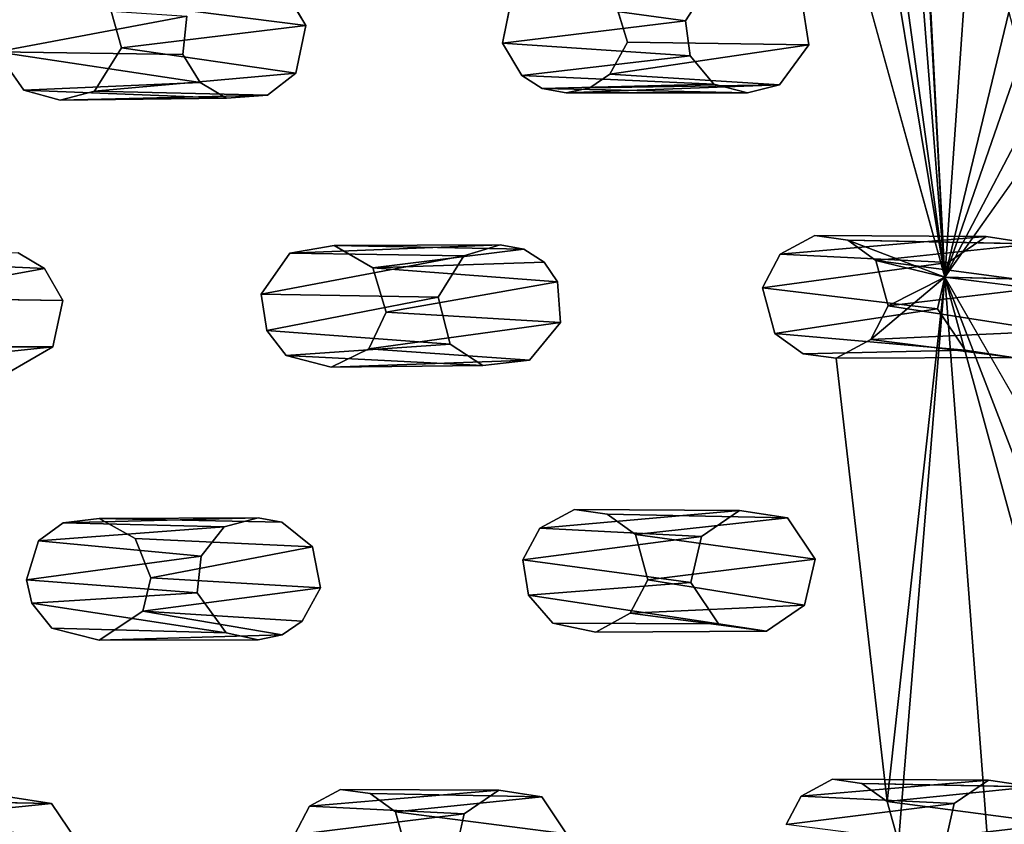
# Model space of a CAD drawing. Units: inches. Extents: x -10.3 to 10.2, y -10.9 to 10.8.
# Drawn here: x 3.5 to 5.1, y -6.9 to -5.7 of the extents above; entities that cross this region are included whole.
import ezdxf

# ---------------------------------------------------------------- set-up
doc = ezdxf.new("R2010")
doc.units = ezdxf.units.IN
doc.header["$MEASUREMENT"] = 0
doc.layers.add('SEAT-SEAT', color=5, linetype='Continuous')

msp = doc.modelspace()

# ---------------------------------------------------------------- linework, layer by layer
at = {"layer": 'SEAT-SEAT'}
for points in [[(4.8402, -3.3789, 17.2955), (5.0689, -4.8302, 17.5204), (4.9822, -6.0684, 17.7409)], [(4.9822, -6.0684, 17.7409), (4.8432, -3.5491, 17.3158), (4.8402, -3.3789, 17.2955)], [(4.8432, -3.5491, 17.3158), (4.9822, -6.0684, 17.7409), (4.8499, -4.4015, 17.431)], [(4.9822, -6.0684, 17.7409), (4.8691, -5.2463, 17.5714), (4.8499, -4.4015, 17.431)], [(4.9822, -6.0684, 17.7409), (5.0689, -4.8302, 17.5204), (5.0829, -5.6504, 17.6673)], [(4.8552, -5.3026, 17.5801), (4.8691, -5.2463, 17.5714), (4.9822, -6.0684, 17.7409)], [(4.9822, -6.0684, 17.7409), (4.7822, -5.3445, 17.5807), (4.8552, -5.3026, 17.5801)], [(4.2991, -5.6264, 17.5877), (4.6133, -5.601, 17.9852), (4.5728, -5.664, 17.992)], [(3.9739, -5.6716, 17.9418), (3.9453, -5.6229, 17.9313), (3.662, -5.6321, 17.5296)], [(3.5008, -5.6379, 17.5159), (3.7861, -5.6565, 17.9232), (3.4865, -5.7131, 17.5298)], [(3.6829, -5.7066, 17.5464), (3.9739, -5.6716, 17.9418), (3.662, -5.6321, 17.5296)], [(4.2991, -5.6264, 17.5877), (4.5728, -5.664, 17.992), (4.2842, -5.6993, 17.6007)], [(5.0829, -5.6504, 17.6673), (5.1022, -5.7224, 17.6829), (4.9822, -6.0684, 17.7409)], [(3.7861, -5.6565, 17.9232), (3.7799, -5.7174, 17.9329), (3.4865, -5.7131, 17.5298)], [(4.5728, -5.664, 17.992), (4.5804, -5.7191, 18.0018), (4.2842, -5.6993, 17.6007)], [(3.6829, -5.7066, 17.5464), (3.9582, -5.7468, 17.9531), (3.9739, -5.6716, 17.9418)], [(4.3145, -5.7502, 17.6137), (4.2842, -5.6993, 17.6007), (4.5804, -5.7191, 18.0018)], [(4.7674, -5.7021, 18.015), (4.4812, -5.6977, 17.6188), (4.4535, -5.7483, 17.6263)], [(3.5291, -5.7736, 17.546), (3.4865, -5.7131, 17.5298), (3.8072, -5.7616, 17.9427)], [(3.7799, -5.7174, 17.9329), (3.8072, -5.7616, 17.9427), (3.4865, -5.7131, 17.5298)], [(3.6829, -5.7066, 17.5464), (3.6405, -5.7748, 17.5564), (3.9582, -5.7468, 17.9531)], [(4.7674, -5.7021, 18.015), (4.4535, -5.7483, 17.6263), (4.7211, -5.7648, 18.0214)], [(4.5804, -5.7191, 18.0018), (4.6177, -5.7639, 18.0124), (4.3145, -5.7502, 17.6137)], [(5.1465, -5.7548, 17.6934), (4.9822, -6.0684, 17.7409), (5.1022, -5.7224, 17.6829)], [(3.6405, -5.7748, 17.5564), (3.9137, -5.7811, 17.9551), (3.9582, -5.7468, 17.9531)], [(3.5291, -5.7736, 17.546), (3.8072, -5.7616, 17.9427), (3.8489, -5.786, 17.9504)], [(4.6177, -5.7639, 18.0124), (4.3469, -5.7707, 17.6208), (4.3145, -5.7502, 17.6137)], [(4.7211, -5.7648, 18.0214), (4.4535, -5.7483, 17.6263), (4.4221, -5.7698, 17.6276)], [(5.1986, -5.7619, 17.6999), (4.9822, -6.0684, 17.7409), (5.1465, -5.7548, 17.6934)], [(3.5291, -5.7736, 17.546), (3.8489, -5.786, 17.9504), (3.5865, -5.789, 17.5544)], [(3.9137, -5.7811, 17.9551), (3.6405, -5.7748, 17.5564), (3.5865, -5.789, 17.5544)], [(4.6707, -5.7776, 18.0192), (4.3469, -5.7707, 17.6208), (4.6177, -5.7639, 18.0124)], [(4.3848, -5.7776, 17.6257), (4.3469, -5.7707, 17.6208), (4.6707, -5.7776, 18.0192)], [(4.3848, -5.7776, 17.6257), (4.6707, -5.7776, 18.0192), (4.7211, -5.7648, 18.0214)], [(4.7211, -5.7648, 18.0214), (4.4221, -5.7698, 17.6276), (4.3848, -5.7776, 17.6257)], [(3.5865, -5.789, 17.5544), (3.8489, -5.786, 17.9504), (3.9137, -5.7811, 17.9551)], [(4.7224, -6.0323, 17.7092), (4.7771, -6.0028, 17.7081), (5.0474, -6.0041, 18.0897)], [(4.7224, -6.0323, 17.7092), (5.0474, -6.0041, 18.0897), (4.9872, -6.0453, 18.0918)], [(5.1228, -6.0159, 18.0981), (4.8291, -6.0099, 17.7145), (4.8734, -6.0422, 17.7253)], [(4.9822, -6.0684, 17.7409), (4.8734, -6.0422, 17.7253), (4.8291, -6.0099, 17.7145)], [(4.2807, -6.0176, 18.0272), (3.9488, -6.0304, 17.6377), (4.0186, -6.0184, 17.6416)], [(4.2807, -6.0176, 18.0272), (4.2233, -6.0346, 18.0254), (3.9488, -6.0304, 17.6377)], [(4.0186, -6.0184, 17.6416), (4.3181, -6.0244, 18.0316), (4.2807, -6.0176, 18.0272)], [(4.3181, -6.0244, 18.0316), (4.0186, -6.0184, 17.6416), (4.0798, -6.0539, 17.6546)], [(4.0798, -6.0539, 17.6546), (4.3498, -6.0449, 18.0379), (4.3181, -6.0244, 18.0316)], [(5.1228, -6.0159, 18.0981), (4.8734, -6.0422, 17.7253), (5.1665, -6.0812, 18.1131)], [(3.2619, -6.041, 17.5784), (3.5619, -6.0545, 17.9731), (3.5203, -6.0302, 17.9652)], [(3.2619, -6.041, 17.5784), (3.3078, -6.1008, 17.5955), (3.5619, -6.0545, 17.9731)], [(4.2233, -6.0346, 18.0254), (3.9033, -6.0954, 17.6475), (3.9488, -6.0304, 17.6377)], [(3.9033, -6.0954, 17.6475), (4.2233, -6.0346, 18.0254), (4.1826, -6.0999, 18.0336)], [(4.7224, -6.0323, 17.7092), (4.9872, -6.0453, 18.0918), (4.6945, -6.0854, 17.7176)], [(5.1665, -6.0812, 18.1131), (4.8734, -6.0422, 17.7253), (4.8929, -6.1138, 17.742)], [(4.8734, -6.0422, 17.7253), (4.9822, -6.0684, 17.7409), (4.8929, -6.1138, 17.742)], [(3.3078, -6.1008, 17.5955), (3.5908, -6.1053, 17.9847), (3.5619, -6.0545, 17.9731)], [(4.371, -6.0759, 18.0452), (4.3498, -6.0449, 18.0379), (4.0798, -6.0539, 17.6546)], [(4.1007, -6.1235, 17.6714), (4.371, -6.0759, 18.0452), (4.0798, -6.0539, 17.6546)], [(4.9872, -6.0453, 18.0918), (4.9706, -6.1181, 18.1031), (4.6945, -6.0854, 17.7176)], [(4.8651, -6.1669, 17.7506), (4.8929, -6.1138, 17.742), (4.9822, -6.0684, 17.7409)], [(4.9822, -6.0684, 17.7409), (4.909, -6.9597, 17.9332), (4.8912, -6.8956, 17.9164)], [(4.9822, -6.0684, 17.7409), (5.0839, -7.4132, 18.0602), (4.909, -6.9597, 17.9332)], [(4.9822, -6.0684, 17.7409), (5.0997, -6.4995, 17.8441), (5.0839, -7.4132, 18.0602)], [(5.1822, -6.4169, 17.8335), (5.1275, -6.4465, 17.835), (4.9822, -6.0684, 17.7409)], [(5.4886, -6.0816, 17.7914), (5.5044, -6.1348, 17.8038), (4.9822, -6.0684, 17.7409)], [(4.9822, -6.0684, 17.7409), (5.1275, -6.4465, 17.835), (5.0997, -6.4995, 17.8441)], [(4.1007, -6.1235, 17.6714), (4.3757, -6.1398, 18.0569), (4.371, -6.0759, 18.0452)], [(4.7141, -6.157, 17.7345), (4.6945, -6.0854, 17.7176), (4.9706, -6.1181, 18.1031)], [(5.1665, -6.0812, 18.1131), (4.8929, -6.1138, 17.742), (5.1499, -6.1538, 18.1245)], [(3.9122, -6.1524, 17.6606), (3.9033, -6.0954, 17.6475), (4.1826, -6.0999, 18.0336)], [(4.1826, -6.0999, 18.0336), (4.2015, -6.1743, 18.0485), (3.9122, -6.1524, 17.6606)], [(4.7141, -6.157, 17.7345), (4.9706, -6.1181, 18.1031), (5.0144, -6.1833, 18.1183)], [(4.8651, -6.1669, 17.7506), (5.1499, -6.1538, 18.1245), (4.8929, -6.1138, 17.742)], [(4.1007, -6.1235, 17.6714), (4.0732, -6.1813, 17.6814), (4.3757, -6.1398, 18.0569)], [(4.3757, -6.1398, 18.0569), (4.0732, -6.1813, 17.6814), (4.3268, -6.1993, 18.0635)], [(4.2015, -6.1743, 18.0485), (3.943, -6.1918, 17.672), (3.9122, -6.1524, 17.6606)], [(4.7141, -6.157, 17.7345), (5.0144, -6.1833, 18.1183), (4.7584, -6.1893, 17.7455)], [(5.1499, -6.1538, 18.1245), (4.8651, -6.1669, 17.7506), (5.0898, -6.1951, 18.1267)], [(3.5747, -6.1781, 17.9966), (3.2511, -6.2123, 17.6151), (3.5021, -6.2202, 17.9983)], [(3.2956, -6.1783, 17.6114), (3.2511, -6.2123, 17.6151), (3.5747, -6.1781, 17.9966)], [(4.2015, -6.1743, 18.0485), (4.2532, -6.2077, 18.0589), (3.943, -6.1918, 17.672)], [(4.0138, -6.2106, 17.6825), (4.3268, -6.1993, 18.0635), (4.0732, -6.1813, 17.6814)], [(4.8651, -6.1669, 17.7506), (4.8104, -6.1964, 17.7518), (5.0898, -6.1951, 18.1267)], [(3.943, -6.1918, 17.672), (4.2532, -6.2077, 18.0589), (4.0138, -6.2106, 17.6825)], [(4.0138, -6.2106, 17.6825), (4.2532, -6.2077, 18.0589), (4.3268, -6.1993, 18.0635)], [(4.3431, -6.4644, 17.7682), (4.3977, -6.4349, 17.7665), (4.6583, -6.4362, 18.1347)], [(4.5981, -6.4775, 18.1375), (4.3431, -6.4644, 17.7682), (4.6583, -6.4362, 18.1347)], [(4.4939, -6.4742, 17.7839), (4.7337, -6.448, 18.1432), (4.4496, -6.442, 17.7727)], [(3.5522, -6.4844, 17.7033), (3.5911, -6.4558, 17.7), (3.8449, -6.4621, 18.0723)], [(3.899, -6.4479, 18.0741), (3.5911, -6.4558, 17.7), (3.6478, -6.4488, 17.7034)], [(3.899, -6.4479, 18.0741), (3.8449, -6.4621, 18.0723), (3.5911, -6.4558, 17.7)], [(3.6478, -6.4488, 17.7034), (3.9363, -6.4546, 18.0785), (3.899, -6.4479, 18.0741)], [(4.7337, -6.448, 18.1432), (4.4939, -6.4742, 17.7839), (4.7773, -6.513, 18.159)], [(3.8449, -6.4621, 18.0723), (3.8087, -6.5087, 18.0783), (3.5522, -6.4844, 17.7033)], [(4.5981, -6.4775, 18.1375), (4.3165, -6.5142, 17.7771), (4.3431, -6.4644, 17.7682)], [(4.5815, -6.55, 18.1499), (4.3165, -6.5142, 17.7771), (4.5981, -6.4775, 18.1375)], [(4.4939, -6.4742, 17.7839), (4.5136, -6.5457, 17.8018), (4.7773, -6.513, 18.159)], [(3.5522, -6.4844, 17.7033), (3.8087, -6.5087, 18.0783), (3.5332, -6.5457, 17.7158)], [(3.7292, -6.5427, 17.7322), (3.9847, -6.4938, 18.0899), (3.7049, -6.4806, 17.7157)], [(3.9847, -6.4938, 18.0899), (3.7292, -6.5427, 17.7322), (3.9971, -6.5583, 18.1034)], [(3.8024, -6.5662, 18.0889), (3.5332, -6.5457, 17.7158), (3.8087, -6.5087, 18.0783)], [(4.325, -6.5699, 17.7906), (4.3165, -6.5142, 17.7771), (4.5815, -6.55, 18.1499)], [(4.7773, -6.513, 18.159), (4.5136, -6.5457, 17.8018), (4.7608, -6.5855, 18.1714)], [(3.5418, -6.5825, 17.7252), (3.5332, -6.5457, 17.7158), (3.8024, -6.5662, 18.0889)], [(3.7169, -6.5951, 17.7433), (3.9971, -6.5583, 18.1034), (3.7292, -6.5427, 17.7322)], [(4.6252, -6.615, 18.1659), (4.325, -6.5699, 17.7906), (4.5815, -6.55, 18.1499)], [(4.7608, -6.5855, 18.1714), (4.5136, -6.5457, 17.8018), (4.4859, -6.5986, 17.8115)], [(3.5418, -6.5825, 17.7252), (3.8024, -6.5662, 18.0889), (3.8484, -6.6295, 18.105)], [(3.7169, -6.5951, 17.7433), (3.9681, -6.6112, 18.1113), (3.9971, -6.5583, 18.1034)], [(4.3636, -6.6141, 17.8042), (4.325, -6.5699, 17.7906), (4.6252, -6.615, 18.1659)], [(3.8484, -6.6295, 18.105), (3.5733, -6.6218, 17.7372), (3.5418, -6.5825, 17.7252)], [(4.4859, -6.5986, 17.8115), (4.7005, -6.6268, 18.1743), (4.7608, -6.5855, 18.1714)], [(3.6481, -6.6407, 17.7481), (3.9364, -6.6325, 18.1128), (3.7169, -6.5951, 17.7433)], [(3.7169, -6.5951, 17.7433), (3.9364, -6.6325, 18.1128), (3.9681, -6.6112, 18.1113)], [(4.4859, -6.5986, 17.8115), (4.4314, -6.6281, 17.8134), (4.7005, -6.6268, 18.1743)], [(3.9364, -6.6325, 18.1128), (3.6481, -6.6407, 17.7481), (3.899, -6.6404, 18.1113)], [(4.7554, -6.887, 17.9025), (4.8046, -6.8604, 17.9005), (5.0512, -6.8616, 18.2486)], [(4.9969, -6.8987, 18.2516), (4.7554, -6.887, 17.9025), (5.0512, -6.8616, 18.2486)], [(3.9797, -6.903, 17.8396), (4.0287, -6.8765, 17.8374), (4.2782, -6.8777, 18.1894)], [(4.224, -6.9147, 18.1925), (3.9797, -6.903, 17.8396), (4.2782, -6.8777, 18.1894)], [(4.8912, -6.8956, 17.9164), (5.1191, -6.8722, 18.2562), (4.8513, -6.8668, 17.9061)], [(5.1191, -6.8722, 18.2562), (4.8912, -6.8956, 17.9164), (5.1584, -6.9305, 18.2709)], [(3.3401, -6.9222, 17.7903), (3.5729, -6.8987, 18.1367), (3.3003, -6.8933, 17.7798)], [(4.1153, -6.9117, 17.8533), (4.3461, -6.8882, 18.197), (4.0754, -6.8828, 17.8429)], [(4.3461, -6.8882, 18.197), (4.1153, -6.9117, 17.8533), (4.3853, -6.9465, 18.2119)], [(4.9969, -6.8987, 18.2516), (4.7316, -6.9317, 17.9111), (4.7554, -6.887, 17.9025)], [(4.8912, -6.8956, 17.9164), (4.909, -6.9597, 17.9332), (5.1584, -6.9305, 18.2709)], [(3.5729, -6.8987, 18.1367), (3.3401, -6.9222, 17.7903), (3.6122, -6.9569, 18.1519)], [(4.224, -6.9147, 18.1925), (3.9559, -6.9478, 17.8486), (3.9797, -6.903, 17.8396)], [(4.1153, -6.9117, 17.8533), (4.1332, -6.9757, 17.8705), (4.3853, -6.9465, 18.2119)], [(4.9821, -6.9639, 18.2634), (4.7316, -6.9317, 17.9111), (4.9969, -6.8987, 18.2516)], [(3.3401, -6.9222, 17.7903), (3.358, -6.9861, 17.8078), (3.6122, -6.9569, 18.1519)], [(4.209, -6.98, 18.2046), (3.9559, -6.9478, 17.8486), (4.224, -6.9147, 18.1925)], [(5.1584, -6.9305, 18.2709), (4.909, -6.9597, 17.9332), (5.1435, -6.9956, 18.2827)]]:
    msp.add_3dface(points, dxfattribs=at)
for points, invisible_edges in [([(3.6829, -5.7066, 17.5464), (3.662, -5.6321, 17.5296), (3.9762, -5.3573, 17.5057)], 14), ([(4.2842, -5.6993, 17.6007), (3.6829, -5.7066, 17.5464), (3.9762, -5.3573, 17.5057)], 15), ([(4.2991, -5.6264, 17.5877), (4.2842, -5.6993, 17.6007), (3.9762, -5.3573, 17.5057)], 14), ([(4.7822, -5.3445, 17.5807), (4.4812, -5.6977, 17.6188), (4.457, -5.6173, 17.6009)], 13), ([(4.7822, -5.3445, 17.5807), (4.7771, -6.0028, 17.7081), (4.4812, -5.6977, 17.6188)], 15), ([(4.8291, -6.0099, 17.7145), (4.7771, -6.0028, 17.7081), (4.7822, -5.3445, 17.5807)], 14), ([(4.9822, -6.0684, 17.7409), (4.8291, -6.0099, 17.7145), (4.7822, -5.3445, 17.5807)], 2), ([(4.6133, -5.601, 17.9852), (3.9453, -5.6229, 17.9313), (4.5728, -5.664, 17.992)], 3), ([(3.1362, -5.6154, 17.8604), (3.1799, -5.6807, 17.8752), (3.7861, -5.6565, 17.9232)], 14), ([(4.5728, -5.664, 17.992), (3.9453, -5.6229, 17.9313), (3.9739, -5.6716, 17.9418)], 13), ([(4.4812, -5.6977, 17.6188), (4.7563, -5.6309, 18.0024), (4.457, -5.6173, 17.6009)], 1), ([(5.3837, -5.6104, 18.0531), (4.7563, -5.6309, 18.0024), (5.367, -5.6832, 18.0634)], 3), ([(4.4812, -5.6977, 17.6188), (4.7674, -5.7021, 18.015), (4.7563, -5.6309, 18.0024)], 12), ([(4.7674, -5.7021, 18.015), (5.367, -5.6832, 18.0634), (4.7563, -5.6309, 18.0024)], 3), ([(3.7861, -5.6565, 17.9232), (3.1799, -5.6807, 17.8752), (3.7799, -5.7174, 17.9329)], 3), ([(4.5728, -5.664, 17.992), (3.9739, -5.6716, 17.9418), (4.5804, -5.7191, 18.0018)], 3), ([(3.1633, -5.7535, 17.8862), (3.7799, -5.7174, 17.9329), (3.1799, -5.6807, 17.8752)], 3), ([(3.9582, -5.7468, 17.9531), (4.5804, -5.7191, 18.0018), (3.9739, -5.6716, 17.9418)], 3), ([(4.7674, -5.7021, 18.015), (5.4107, -5.7487, 18.0778), (5.367, -5.6832, 18.0634)], 13), ([(3.6829, -5.7066, 17.5464), (4.2842, -5.6993, 17.6007), (4.0186, -6.0184, 17.6416)], 15), ([(4.3145, -5.7502, 17.6137), (4.0186, -6.0184, 17.6416), (4.2842, -5.6993, 17.6007)], 3), ([(4.4812, -5.6977, 17.6188), (4.7771, -6.0028, 17.7081), (4.4535, -5.7483, 17.6263)], 3), ([(3.5291, -5.7736, 17.546), (3.2619, -6.041, 17.5784), (3.4865, -5.7131, 17.5298)], 3), ([(3.9488, -6.0304, 17.6377), (3.6405, -5.7748, 17.5564), (3.6829, -5.7066, 17.5464)], 13), ([(3.9488, -6.0304, 17.6377), (3.6829, -5.7066, 17.5464), (4.0186, -6.0184, 17.6416)], 3), ([(5.4107, -5.7487, 18.0778), (4.7674, -5.7021, 18.015), (4.7211, -5.7648, 18.0214)], 13), ([(3.7799, -5.7174, 17.9329), (3.1633, -5.7535, 17.8862), (3.8072, -5.7616, 17.9427)], 3), ([(4.5804, -5.7191, 18.0018), (3.9582, -5.7468, 17.9531), (4.6177, -5.7639, 18.0124)], 3), ([(3.9137, -5.7811, 17.9551), (4.2807, -6.0176, 18.0272), (3.9582, -5.7468, 17.9531)], 3), ([(3.9582, -5.7468, 17.9531), (4.2807, -6.0176, 18.0272), (4.6177, -5.7639, 18.0124)], 15), ([(3.1633, -5.7535, 17.8862), (3.5203, -6.0302, 17.9652), (3.8489, -5.786, 17.9504)], 15), ([(3.8489, -5.786, 17.9504), (3.8072, -5.7616, 17.9427), (3.1633, -5.7535, 17.8862)], 14), ([(4.0798, -6.0539, 17.6546), (4.0186, -6.0184, 17.6416), (4.3145, -5.7502, 17.6137)], 14), ([(4.3145, -5.7502, 17.6137), (4.3469, -5.7707, 17.6208), (4.0798, -6.0539, 17.6546)], 14), ([(4.7224, -6.0323, 17.7092), (4.4221, -5.7698, 17.6276), (4.4535, -5.7483, 17.6263)], 13), ([(4.7224, -6.0323, 17.7092), (4.4535, -5.7483, 17.6263), (4.7771, -6.0028, 17.7081)], 3), ([(5.0474, -6.0041, 18.0897), (5.4107, -5.7487, 18.0778), (4.7211, -5.7648, 18.0214)], 15), ([(5.1986, -5.7619, 17.6999), (5.4886, -6.0816, 17.7914), (4.9822, -6.0684, 17.7409)], 1), ([(5.0474, -6.0041, 18.0897), (5.1228, -6.0159, 18.0981), (5.4107, -5.7487, 18.0778)], 14), ([(3.2619, -6.041, 17.5784), (3.5291, -5.7736, 17.546), (3.3078, -6.1008, 17.5955)], 3), ([(3.5865, -5.789, 17.5544), (3.3078, -6.1008, 17.5955), (3.5291, -5.7736, 17.546)], 3), ([(3.5865, -5.789, 17.5544), (3.6405, -5.7748, 17.5564), (3.9033, -6.0954, 17.6475)], 14), ([(3.9488, -6.0304, 17.6377), (3.9033, -6.0954, 17.6475), (3.6405, -5.7748, 17.5564)], 14), ([(4.0798, -6.0539, 17.6546), (4.3469, -5.7707, 17.6208), (4.3848, -5.7776, 17.6257)], 13), ([(4.0798, -6.0539, 17.6546), (4.3848, -5.7776, 17.6257), (4.1007, -6.1235, 17.6714)], 3), ([(4.3848, -5.7776, 17.6257), (4.6945, -6.0854, 17.7176), (4.1007, -6.1235, 17.6714)], 15), ([(4.3181, -6.0244, 18.0316), (4.6177, -5.7639, 18.0124), (4.2807, -6.0176, 18.0272)], 3), ([(4.6707, -5.7776, 18.0192), (4.6177, -5.7639, 18.0124), (4.3181, -6.0244, 18.0316)], 14), ([(4.9872, -6.0453, 18.0918), (4.6707, -5.7776, 18.0192), (4.3181, -6.0244, 18.0316)], 15), ([(4.3848, -5.7776, 17.6257), (4.4221, -5.7698, 17.6276), (4.6945, -6.0854, 17.7176)], 14), ([(4.6945, -6.0854, 17.7176), (4.4221, -5.7698, 17.6276), (4.7224, -6.0323, 17.7092)], 3), ([(4.7211, -5.7648, 18.0214), (4.6707, -5.7776, 18.0192), (5.0474, -6.0041, 18.0897)], 14), ([(4.9872, -6.0453, 18.0918), (5.0474, -6.0041, 18.0897), (4.6707, -5.7776, 18.0192)], 14), ([(3.5865, -5.789, 17.5544), (3.9033, -6.0954, 17.6475), (3.3078, -6.1008, 17.5955)], 15), ([(3.8489, -5.786, 17.9504), (3.5203, -6.0302, 17.9652), (4.2233, -6.0346, 18.0254)], 15), ([(4.2233, -6.0346, 18.0254), (3.9137, -5.7811, 17.9551), (3.8489, -5.786, 17.9504)], 13), ([(4.2233, -6.0346, 18.0254), (4.2807, -6.0176, 18.0272), (3.9137, -5.7811, 17.9551)], 14), ([(4.8291, -6.0099, 17.7145), (5.1228, -6.0159, 18.0981), (4.7771, -6.0028, 17.7081)], 2), ([(4.7771, -6.0028, 17.7081), (5.1228, -6.0159, 18.0981), (5.0474, -6.0041, 18.0897)], 1), ([(4.3181, -6.0244, 18.0316), (4.3498, -6.0449, 18.0379), (4.9872, -6.0453, 18.0918)], 14), ([(3.5203, -6.0302, 17.9652), (3.5619, -6.0545, 17.9731), (4.2233, -6.0346, 18.0254)], 14), ([(3.5619, -6.0545, 17.9731), (4.1826, -6.0999, 18.0336), (4.2233, -6.0346, 18.0254)], 13), ([(3.5619, -6.0545, 17.9731), (3.5908, -6.1053, 17.9847), (4.1826, -6.0999, 18.0336)], 14), ([(4.371, -6.0759, 18.0452), (4.9872, -6.0453, 18.0918), (4.3498, -6.0449, 18.0379)], 3), ([(4.9706, -6.1181, 18.1031), (4.9872, -6.0453, 18.0918), (4.371, -6.0759, 18.0452)], 14), ([(4.9822, -6.0684, 17.7409), (4.8912, -6.8956, 17.9164), (4.8651, -6.1669, 17.7506)], 2), ([(5.5044, -6.1348, 17.8038), (5.1822, -6.4169, 17.8335), (4.9822, -6.0684, 17.7409)], 1), ([(4.6945, -6.0854, 17.7176), (4.3977, -6.4349, 17.7665), (4.1007, -6.1235, 17.6714)], 15), ([(4.371, -6.0759, 18.0452), (4.3757, -6.1398, 18.0569), (4.9706, -6.1181, 18.1031)], 14), ([(4.3977, -6.4349, 17.7665), (4.6945, -6.0854, 17.7176), (4.7141, -6.157, 17.7345)], 13), ([(3.2956, -6.1783, 17.6114), (3.3078, -6.1008, 17.5955), (3.6478, -6.4488, 17.7034)], 14), ([(3.2956, -6.1783, 17.6114), (3.5747, -6.1781, 17.9966), (3.3078, -6.1008, 17.5955)], 2), ([(3.6478, -6.4488, 17.7034), (3.3078, -6.1008, 17.5955), (3.9033, -6.0954, 17.6475)], 15), ([(3.5747, -6.1781, 17.9966), (3.5908, -6.1053, 17.9847), (3.3078, -6.1008, 17.5955)], 12), ([(4.2015, -6.1743, 18.0485), (4.1826, -6.0999, 18.0336), (3.5908, -6.1053, 17.9847)], 14), ([(3.6478, -6.4488, 17.7034), (3.9033, -6.0954, 17.6475), (3.9122, -6.1524, 17.6606)], 13), ([(3.5747, -6.1781, 17.9966), (4.2015, -6.1743, 18.0485), (3.5908, -6.1053, 17.9847)], 3), ([(5.0144, -6.1833, 18.1183), (4.9706, -6.1181, 18.1031), (4.3757, -6.1398, 18.0569)], 14), ([(4.3977, -6.4349, 17.7665), (4.0732, -6.1813, 17.6814), (4.1007, -6.1235, 17.6714)], 13), ([(4.3757, -6.1398, 18.0569), (4.3268, -6.1993, 18.0635), (5.0144, -6.1833, 18.1183)], 14), ([(3.943, -6.1918, 17.672), (3.6478, -6.4488, 17.7034), (3.9122, -6.1524, 17.6606)], 3), ([(4.4496, -6.442, 17.7727), (4.3977, -6.4349, 17.7665), (4.7141, -6.157, 17.7345)], 14), ([(4.7141, -6.157, 17.7345), (4.4939, -6.4742, 17.7839), (4.4496, -6.442, 17.7727)], 13), ([(4.7141, -6.157, 17.7345), (4.7584, -6.1893, 17.7455), (4.4939, -6.4742, 17.7839)], 14), ([(3.2511, -6.2123, 17.6151), (3.2956, -6.1783, 17.6114), (3.5522, -6.4844, 17.7033)], 14), ([(3.6478, -6.4488, 17.7034), (3.5911, -6.4558, 17.7), (3.2956, -6.1783, 17.6114)], 14), ([(3.5522, -6.4844, 17.7033), (3.2956, -6.1783, 17.6114), (3.5911, -6.4558, 17.7)], 3), ([(3.899, -6.4479, 18.0741), (3.5747, -6.1781, 17.9966), (3.5021, -6.2202, 17.9983)], 13), ([(4.2532, -6.2077, 18.0589), (4.2015, -6.1743, 18.0485), (3.5747, -6.1781, 17.9966)], 14), ([(3.5747, -6.1781, 17.9966), (3.899, -6.4479, 18.0741), (4.2532, -6.2077, 18.0589)], 15), ([(4.3431, -6.4644, 17.7682), (4.0138, -6.2106, 17.6825), (4.0732, -6.1813, 17.6814)], 13), ([(4.0732, -6.1813, 17.6814), (4.3977, -6.4349, 17.7665), (4.3431, -6.4644, 17.7682)], 13), ([(4.8651, -6.1669, 17.7506), (4.8912, -6.8956, 17.9164), (4.8104, -6.1964, 17.7518)], 1), ([(3.6478, -6.4488, 17.7034), (3.943, -6.1918, 17.672), (3.7049, -6.4806, 17.7157)], 3), ([(4.0138, -6.2106, 17.6825), (3.7049, -6.4806, 17.7157), (3.943, -6.1918, 17.672)], 3), ([(4.6583, -6.4362, 18.1347), (5.0144, -6.1833, 18.1183), (4.3268, -6.1993, 18.0635)], 15), ([(4.8104, -6.1964, 17.7518), (4.4939, -6.4742, 17.7839), (4.7584, -6.1893, 17.7455)], 3), ([(4.5136, -6.5457, 17.8018), (4.4939, -6.4742, 17.7839), (4.8104, -6.1964, 17.7518)], 14), ([(4.8104, -6.1964, 17.7518), (4.8046, -6.8604, 17.9005), (4.5136, -6.5457, 17.8018)], 15), ([(4.7337, -6.448, 18.1432), (5.0144, -6.1833, 18.1183), (4.6583, -6.4362, 18.1347)], 3), ([(4.7337, -6.448, 18.1432), (5.0898, -6.1951, 18.1267), (5.0144, -6.1833, 18.1183)], 13), ([(5.0898, -6.1951, 18.1267), (4.7337, -6.448, 18.1432), (5.3785, -6.4595, 18.1986)], 15), ([(5.0144, -6.1833, 18.1183), (4.8104, -6.1964, 17.7518), (4.7584, -6.1893, 17.7455)], 1), ([(4.8104, -6.1964, 17.7518), (4.8513, -6.8668, 17.9061), (4.8046, -6.8604, 17.9005)], 13), ([(4.8104, -6.1964, 17.7518), (5.0144, -6.1833, 18.1183), (5.0898, -6.1951, 18.1267)], 1), ([(4.8912, -6.8956, 17.9164), (4.8513, -6.8668, 17.9061), (4.8104, -6.1964, 17.7518)], 2), ([(3.5522, -6.4844, 17.7033), (3.1905, -6.2192, 17.6113), (3.2511, -6.2123, 17.6151)], 13), ([(3.7049, -6.4806, 17.7157), (4.0138, -6.2106, 17.6825), (3.7292, -6.5427, 17.7322)], 3), ([(4.0138, -6.2106, 17.6825), (4.3165, -6.5142, 17.7771), (3.7292, -6.5427, 17.7322)], 15), ([(3.9363, -6.4546, 18.0785), (4.2532, -6.2077, 18.0589), (3.899, -6.4479, 18.0741)], 3), ([(4.5981, -6.4775, 18.1375), (4.2532, -6.2077, 18.0589), (3.9363, -6.4546, 18.0785)], 15), ([(4.3431, -6.4644, 17.7682), (4.3165, -6.5142, 17.7771), (4.0138, -6.2106, 17.6825)], 14), ([(4.2532, -6.2077, 18.0589), (4.6583, -6.4362, 18.1347), (4.3268, -6.1993, 18.0635)], 3), ([(4.6583, -6.4362, 18.1347), (4.2532, -6.2077, 18.0589), (4.5981, -6.4775, 18.1375)], 3), ([(3.1905, -6.2192, 17.6113), (3.5332, -6.5457, 17.7158), (2.9471, -6.561, 17.6691)], 15), ([(3.8449, -6.4621, 18.0723), (3.5021, -6.2202, 17.9983), (3.1645, -6.465, 18.0167)], 15), ([(3.5522, -6.4844, 17.7033), (3.5332, -6.5457, 17.7158), (3.1905, -6.2192, 17.6113)], 14), ([(3.8449, -6.4621, 18.0723), (3.899, -6.4479, 18.0741), (3.5021, -6.2202, 17.9983)], 14), ([(4.4496, -6.442, 17.7727), (4.7337, -6.448, 18.1432), (4.3977, -6.4349, 17.7665)], 2), ([(4.3977, -6.4349, 17.7665), (4.7337, -6.448, 18.1432), (4.6583, -6.4362, 18.1347)], 1), ([(3.9363, -6.4546, 18.0785), (3.6478, -6.4488, 17.7034), (3.7049, -6.4806, 17.7157)], 12), ([(3.9363, -6.4546, 18.0785), (3.7049, -6.4806, 17.7157), (3.9847, -6.4938, 18.0899)], 1), ([(4.5981, -6.4775, 18.1375), (3.9363, -6.4546, 18.0785), (3.9847, -6.4938, 18.0899)], 13), ([(4.7337, -6.448, 18.1432), (4.7773, -6.513, 18.159), (5.3785, -6.4595, 18.1986)], 14), ([(5.3785, -6.4595, 18.1986), (4.7773, -6.513, 18.159), (5.3619, -6.5321, 18.2107)], 3), ([(3.8087, -6.5087, 18.0783), (3.8449, -6.4621, 18.0723), (3.1645, -6.465, 18.0167)], 14), ([(3.8087, -6.5087, 18.0783), (3.1645, -6.465, 18.0167), (3.2128, -6.5223, 18.0318)], 13), ([(4.5981, -6.4775, 18.1375), (3.9847, -6.4938, 18.0899), (4.5815, -6.55, 18.1499)], 3), ([(4.5815, -6.55, 18.1499), (3.9847, -6.4938, 18.0899), (3.9971, -6.5583, 18.1034)], 13), ([(3.8024, -6.5662, 18.0889), (3.2128, -6.5223, 18.0318), (3.2041, -6.5984, 18.0461)], 13), ([(3.8087, -6.5087, 18.0783), (3.2128, -6.5223, 18.0318), (3.8024, -6.5662, 18.0889)], 3), ([(4.0287, -6.8765, 17.8374), (3.7292, -6.5427, 17.7322), (4.3165, -6.5142, 17.7771)], 15), ([(4.0287, -6.8765, 17.8374), (4.3165, -6.5142, 17.7771), (4.325, -6.5699, 17.7906)], 13), ([(4.7773, -6.513, 18.159), (4.7608, -6.5855, 18.1714), (5.3619, -6.5321, 18.2107)], 14), ([(5.3619, -6.5321, 18.2107), (4.7608, -6.5855, 18.1714), (5.4055, -6.5971, 18.2265)], 3), ([(3.5332, -6.5457, 17.7158), (3.2537, -6.887, 17.7743), (2.9471, -6.561, 17.6691)], 15), ([(3.5418, -6.5825, 17.7252), (3.2537, -6.887, 17.7743), (3.5332, -6.5457, 17.7158)], 3), ([(3.7292, -6.5427, 17.7322), (4.0287, -6.8765, 17.8374), (3.7169, -6.5951, 17.7433)], 3), ([(4.6252, -6.615, 18.1659), (4.5815, -6.55, 18.1499), (3.9971, -6.5583, 18.1034)], 14), ([(4.5136, -6.5457, 17.8018), (4.8046, -6.8604, 17.9005), (4.4859, -6.5986, 17.8115)], 3), ([(3.2041, -6.5984, 18.0461), (3.8484, -6.6295, 18.105), (3.8024, -6.5662, 18.0889)], 13), ([(3.9971, -6.5583, 18.1034), (3.9681, -6.6112, 18.1113), (4.6252, -6.615, 18.1659)], 14), ([(4.0754, -6.8828, 17.8429), (4.0287, -6.8765, 17.8374), (4.325, -6.5699, 17.7906)], 14), ([(4.325, -6.5699, 17.7906), (4.3636, -6.6141, 17.8042), (4.0754, -6.8828, 17.8429)], 14), ([(3.2537, -6.887, 17.7743), (3.5418, -6.5825, 17.7252), (3.3003, -6.8933, 17.7798)], 3), ([(3.3003, -6.8933, 17.7798), (3.5418, -6.5825, 17.7252), (3.5733, -6.6218, 17.7372)], 13), ([(4.7005, -6.6268, 18.1743), (5.0512, -6.8616, 18.2486), (4.7608, -6.5855, 18.1714)], 3), ([(5.0512, -6.8616, 18.2486), (5.4055, -6.5971, 18.2265), (4.7608, -6.5855, 18.1714)], 15), ([(3.8484, -6.6295, 18.105), (3.2041, -6.5984, 18.0461), (3.5051, -6.8882, 18.1291)], 15), ([(3.6481, -6.6407, 17.7481), (3.7169, -6.5951, 17.7433), (3.9797, -6.903, 17.8396)], 14), ([(3.7169, -6.5951, 17.7433), (4.0287, -6.8765, 17.8374), (3.9797, -6.903, 17.8396)], 13), ([(4.7554, -6.887, 17.9025), (4.4314, -6.6281, 17.8134), (4.4859, -6.5986, 17.8115)], 13), ([(4.8046, -6.8604, 17.9005), (4.7554, -6.887, 17.9025), (4.4859, -6.5986, 17.8115)], 14), ([(5.0512, -6.8616, 18.2486), (5.1191, -6.8722, 18.2562), (5.4055, -6.5971, 18.2265)], 14), ([(3.9364, -6.6325, 18.1128), (4.2782, -6.8777, 18.1894), (3.9681, -6.6112, 18.1113)], 3), ([(4.2782, -6.8777, 18.1894), (4.6252, -6.615, 18.1659), (3.9681, -6.6112, 18.1113)], 15), ([(4.1153, -6.9117, 17.8533), (4.0754, -6.8828, 17.8429), (4.3636, -6.6141, 17.8042)], 14), ([(4.4314, -6.6281, 17.8134), (4.1153, -6.9117, 17.8533), (4.3636, -6.6141, 17.8042)], 3), ([(4.2782, -6.8777, 18.1894), (4.3461, -6.8882, 18.197), (4.6252, -6.615, 18.1659)], 14), ([(4.3461, -6.8882, 18.197), (4.7005, -6.6268, 18.1743), (4.6252, -6.615, 18.1659)], 13), ([(4.4314, -6.6281, 17.8134), (4.3636, -6.6141, 17.8042), (4.6252, -6.615, 18.1659)], 12), ([(4.7005, -6.6268, 18.1743), (4.4314, -6.6281, 17.8134), (4.6252, -6.615, 18.1659)], 2), ([(3.3003, -6.8933, 17.7798), (3.5733, -6.6218, 17.7372), (3.3401, -6.9222, 17.7903)], 3), ([(3.6481, -6.6407, 17.7481), (3.3401, -6.9222, 17.7903), (3.5733, -6.6218, 17.7372)], 3), ([(3.8484, -6.6295, 18.105), (3.5051, -6.8882, 18.1291), (3.5729, -6.8987, 18.1367)], 13), ([(3.899, -6.6404, 18.1113), (3.8484, -6.6295, 18.105), (3.5729, -6.8987, 18.1367)], 14), ([(3.5733, -6.6218, 17.7372), (3.8484, -6.6295, 18.105), (3.6481, -6.6407, 17.7481)], 2), ([(3.899, -6.6404, 18.1113), (3.6481, -6.6407, 17.7481), (3.8484, -6.6295, 18.105)], 2), ([(3.899, -6.6404, 18.1113), (4.2782, -6.8777, 18.1894), (3.9364, -6.6325, 18.1128)], 3), ([(4.1332, -6.9757, 17.8705), (4.1153, -6.9117, 17.8533), (4.4314, -6.6281, 17.8134)], 14), ([(4.1332, -6.9757, 17.8705), (4.4314, -6.6281, 17.8134), (4.7316, -6.9317, 17.9111)], 15), ([(4.9969, -6.8987, 18.2516), (4.7005, -6.6268, 18.1743), (4.3461, -6.8882, 18.197)], 15), ([(4.7554, -6.887, 17.9025), (4.7316, -6.9317, 17.9111), (4.4314, -6.6281, 17.8134)], 14), ([(5.0512, -6.8616, 18.2486), (4.7005, -6.6268, 18.1743), (4.9969, -6.8987, 18.2516)], 3), ([(3.3401, -6.9222, 17.7903), (3.6481, -6.6407, 17.7481), (3.358, -6.9861, 17.8078)], 3), ([(3.358, -6.9861, 17.8078), (3.6481, -6.6407, 17.7481), (3.9559, -6.9478, 17.8486)], 15), ([(4.224, -6.9147, 18.1925), (3.899, -6.6404, 18.1113), (3.5729, -6.8987, 18.1367)], 15), ([(3.9559, -6.9478, 17.8486), (3.6481, -6.6407, 17.7481), (3.9797, -6.903, 17.8396)], 3), ([(4.224, -6.9147, 18.1925), (4.2782, -6.8777, 18.1894), (3.899, -6.6404, 18.1113)], 14), ([(4.8513, -6.8668, 17.9061), (5.1191, -6.8722, 18.2562), (4.8046, -6.8604, 17.9005)], 2), ([(5.1191, -6.8722, 18.2562), (5.0512, -6.8616, 18.2486), (4.8046, -6.8604, 17.9005)], 12), ([(4.3461, -6.8882, 18.197), (4.0287, -6.8765, 17.8374), (4.0754, -6.8828, 17.8429)], 1), ([(4.3461, -6.8882, 18.197), (4.2782, -6.8777, 18.1894), (4.0287, -6.8765, 17.8374)], 12), ([(3.5729, -6.8987, 18.1367), (3.2537, -6.887, 17.7743), (3.3003, -6.8933, 17.7798)], 1), ([(3.5729, -6.8987, 18.1367), (3.5051, -6.8882, 18.1291), (3.2537, -6.887, 17.7743)], 12), ([(4.3461, -6.8882, 18.197), (4.3853, -6.9465, 18.2119), (4.9969, -6.8987, 18.2516)], 14), ([(4.224, -6.9147, 18.1925), (3.5729, -6.8987, 18.1367), (3.6122, -6.9569, 18.1519)], 13), ([(4.9821, -6.9639, 18.2634), (4.9969, -6.8987, 18.2516), (4.3853, -6.9465, 18.2119)], 14), ([(4.209, -6.98, 18.2046), (4.224, -6.9147, 18.1925), (3.6122, -6.9569, 18.1519)], 14)]:
    msp.add_3dface(points, dxfattribs=dict(at, invisible_edges=invisible_edges))

doc.saveas('drawing.dxf')
